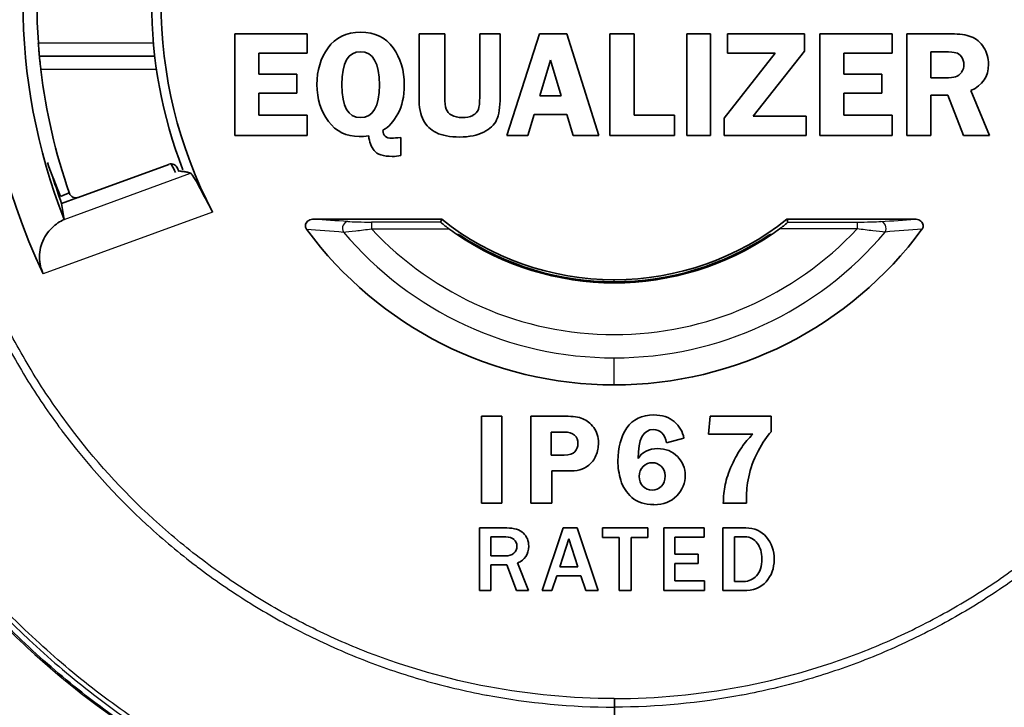
# Model space of a CAD drawing. Units: millimetres. Extents: x -71760 to 80633, y -150749 to 2280.
# Drawn here: x 2543 to 2562, y 766 to 779 of the extents above; entities that cross this region are included whole.
import ezdxf

# ---------------------------------------------------------------- set-up
doc = ezdxf.new("R2010")
doc.units = ezdxf.units.MM
doc.header["$LTSCALE"] = 4
doc.layers.add('Visible (ISO)', color=7, linetype='Continuous', lineweight=35)
doc.layers.add('Visible Narrow (ISO)', color=7, linetype='Continuous', lineweight=25)

msp = doc.modelspace()

# ---------------------------------------------------------------- linework, layer by layer
at = {"layer": 'Visible (ISO)'}
for p, q in [((2548.671, 778.845), (2547.3, 778.845)), ((2547.3, 778.845), (2547.3, 776.925)), ((2548.671, 778.48), (2548.671, 778.845)), ((2551.275, 778.845), (2550.787, 778.845)), ((2550.787, 778.845), (2550.787, 777.649)), ((2551.275, 777.649), (2551.275, 778.845)), ((2552.321, 778.845), (2551.935, 778.845)), ((2551.935, 778.845), (2551.935, 777.649)), ((2552.321, 777.649), (2552.321, 778.845)), ((2553.063, 778.845), (2552.447, 776.925)), ((2553.584, 778.845), (2553.063, 778.845)), ((2554.185, 776.925), (2553.584, 778.845)), ((2554.853, 778.845), (2554.398, 778.845)), ((2554.398, 778.845), (2554.398, 776.925)), ((2554.853, 777.305), (2554.853, 778.845)), ((2556.303, 778.845), (2555.854, 778.845)), ((2555.854, 778.845), (2555.854, 776.925)), ((2556.303, 776.925), (2556.303, 778.845)), ((2558.078, 778.845), (2556.623, 778.845)), ((2556.623, 778.845), (2556.623, 778.482)), ((2558.078, 778.515), (2558.078, 778.845)), ((2559.737, 778.845), (2558.365, 778.845)), ((2558.365, 778.845), (2558.365, 776.925)), ((2559.737, 778.48), (2559.737, 778.845)), ((2560.857, 778.845), (2560.012, 778.845)), ((2560.012, 778.845), (2560.012, 776.925)), ((2557.108, 777.292), (2558.078, 778.515)), ((2560.465, 778.503), (2560.465, 778.014)), ((2560.731, 778.503), (2560.465, 778.503)), ((2543.606, 778.424), (2543.606, 778.424)), ((2547.757, 778.086), (2547.757, 778.48)), ((2547.757, 778.48), (2548.671, 778.48)), ((2553.275, 778.349), (2553.07, 777.675)), ((2553.477, 777.675), (2553.275, 778.349)), ((2557.526, 778.482), (2556.559, 777.251)), ((2556.623, 778.482), (2557.526, 778.482)), ((2558.822, 778.086), (2558.822, 778.48)), ((2558.822, 778.48), (2559.737, 778.48)), ((2548.476, 778.086), (2547.757, 778.086)), ((2548.476, 777.724), (2548.476, 778.086)), ((2559.541, 778.086), (2558.822, 778.086)), ((2559.541, 777.724), (2559.541, 778.086)), ((2560.465, 778.014), (2560.741, 778.014)), ((2561.58, 776.925), (2561.225, 777.774)), ((2547.757, 777.305), (2547.757, 777.724)), ((2547.757, 777.724), (2548.476, 777.724)), ((2553.07, 777.675), (2553.477, 777.675)), ((2558.822, 777.305), (2558.822, 777.724)), ((2558.822, 777.724), (2559.541, 777.724)), ((2560.465, 776.925), (2560.465, 777.686)), ((2560.465, 777.686), (2560.788, 777.686)), ((2560.788, 777.686), (2561.083, 776.925)), ((2548.671, 777.305), (2547.757, 777.305)), ((2548.671, 776.925), (2548.671, 777.305)), ((2552.842, 776.925), (2552.962, 777.32)), ((2552.962, 777.32), (2553.583, 777.32)), ((2553.583, 777.32), (2553.701, 776.925)), ((2555.617, 777.305), (2554.853, 777.305)), ((2555.617, 776.925), (2555.617, 777.305)), ((2556.559, 777.251), (2556.559, 776.925)), ((2558.109, 777.292), (2557.108, 777.292)), ((2558.109, 776.925), (2558.109, 777.292)), ((2559.737, 777.305), (2558.822, 777.305)), ((2559.737, 776.925), (2559.737, 777.305)), ((2547.3, 776.925), (2548.671, 776.925)), ((2550.443, 776.546), (2550.443, 776.887)), ((2552.447, 776.925), (2552.842, 776.925)), ((2553.701, 776.925), (2554.185, 776.925)), ((2554.398, 776.925), (2555.617, 776.925)), ((2555.854, 776.925), (2556.303, 776.925)), ((2556.559, 776.925), (2558.109, 776.925)), ((2558.365, 776.925), (2559.737, 776.925)), ((2560.012, 776.925), (2560.465, 776.925)), ((2561.083, 776.925), (2561.58, 776.925)), ((2546.056, 776.378), (2544.337, 775.752)), ((2544.17, 775.841), (2544.006, 775.771)), ((2544.026, 775.639), (2544.331, 775.75)), ((2544.076, 775.338), (2544.076, 775.338)), ((2551.215, 775.34), (2548.792, 775.34)), ((2557.746, 775.34), (2560.169, 775.34)), ((2552.351, 771.615), (2551.966, 771.615)), ((2551.966, 771.615), (2551.966, 769.97)), ((2552.351, 769.97), (2552.351, 771.615)), ((2553.553, 771.615), (2552.904, 771.615)), ((2552.904, 771.615), (2552.904, 769.97)), ((2556.293, 771.615), (2556.264, 771.276)), ((2557.445, 771.615), (2556.293, 771.615)), ((2557.445, 771.323), (2557.445, 771.615)), ((2553.283, 771.316), (2553.283, 770.88)), ((2553.532, 771.316), (2553.283, 771.316)), ((2556.264, 771.276), (2557.099, 771.276)), ((2555.467, 771.112), (2555.798, 771.201)), ((2553.283, 770.88), (2553.534, 770.88)), ((2553.296, 769.97), (2553.296, 770.581)), ((2553.296, 770.581), (2553.567, 770.581)), ((2551.966, 769.97), (2552.351, 769.97)), ((2552.904, 769.97), (2553.296, 769.97)), ((2556.542, 769.97), (2556.983, 769.97)), ((2552.445, 769.504), (2551.931, 769.504)), ((2551.931, 769.504), (2551.931, 768.319)), ((2553.512, 769.504), (2553.118, 768.319)), ((2553.775, 769.504), (2553.512, 769.504)), ((2554.172, 768.319), (2553.775, 769.504)), ((2555.116, 769.504), (2554.257, 769.504)), ((2554.257, 769.504), (2554.257, 769.321)), ((2555.116, 769.321), (2555.116, 769.504)), ((2556.177, 769.504), (2555.415, 769.504)), ((2555.415, 769.504), (2555.415, 768.319)), ((2556.177, 769.327), (2556.177, 769.504)), ((2556.968, 769.504), (2556.531, 769.504)), ((2556.531, 769.504), (2556.531, 768.319)), ((2552.145, 769.334), (2552.145, 768.977)), ((2552.428, 769.334), (2552.145, 769.334)), ((2553.619, 769.301), (2553.447, 768.772)), ((2553.792, 768.772), (2553.619, 769.301)), ((2554.257, 769.321), (2554.572, 769.321)), ((2554.572, 769.321), (2554.572, 768.319)), ((2554.801, 768.319), (2554.801, 769.321)), ((2554.801, 769.321), (2555.116, 769.321)), ((2555.628, 769.006), (2555.628, 769.327)), ((2555.628, 769.327), (2556.177, 769.327)), ((2556.751, 769.335), (2556.751, 768.493)), ((2556.954, 769.335), (2556.751, 769.335)), ((2556.069, 769.006), (2555.628, 769.006)), ((2556.069, 768.834), (2556.069, 769.006)), ((2552.145, 768.977), (2552.411, 768.977)), ((2552.145, 768.319), (2552.145, 768.806)), ((2552.145, 768.806), (2552.445, 768.806)), ((2552.445, 768.806), (2552.629, 768.319)), ((2552.855, 768.319), (2552.648, 768.842)), ((2555.628, 768.503), (2555.628, 768.834)), ((2555.628, 768.834), (2556.069, 768.834)), ((2553.447, 768.772), (2553.792, 768.772)), ((2553.301, 768.319), (2553.394, 768.601)), ((2553.394, 768.601), (2553.849, 768.601)), ((2553.849, 768.601), (2553.944, 768.319)), ((2556.185, 768.503), (2555.628, 768.503)), ((2556.185, 768.319), (2556.185, 768.503)), ((2556.751, 768.493), (2556.929, 768.493)), ((2551.931, 768.319), (2552.145, 768.319)), ((2552.629, 768.319), (2552.855, 768.319)), ((2553.118, 768.319), (2553.301, 768.319)), ((2553.944, 768.319), (2554.172, 768.319)), ((2554.572, 768.319), (2554.801, 768.319)), ((2555.415, 768.319), (2556.185, 768.319)), ((2556.531, 768.319), (2556.92, 768.319))]:
    msp.add_line(p, q, dxfattribs=at)
for centre, radius, start, end in [((2554.48, 779.444), 11.96, 154.5559, 205.4441), ((2554.48, 779.444), 11.185, 158.463, 201.537), ((2554.48, 779.444), 8.574, 152.3949, 207.6051), ((2554.48, 779.444), 8.752, 158.7633, 201.2227), ((2554.481, 779.444), 10.922, 175.9763, 184.0237), ((2554.481, 779.444), 10.922, 186.701, 199.3259), ((2553.183, 779.696), 9.981, 199.2028, 203.1607), ((2546.099, 776.259), 0.127, 20.8116, 110), ((2554.481, 779.444), 8.839, 200.8116, 201.2233), ((2544.294, 775.872), 0.127, 199.3259, 290), ((2554.481, 779.433), 5.236, 231.4183, 269.9971), ((2554.48, 779.433), 5.236, 270.0029, 308.5817), ((2554.481, 779.433), 7.226, 216.3433, 269.9979), ((2554.481, 779.433), 5.296, 233.7984, 235.6657), ((2554.48, 779.433), 7.226, 270.0021, 323.6567), ((2554.48, 779.433), 5.296, 304.3343, 306.2016), ((2554.481, 779.433), 5.296, 235.6657, 269.9972), ((2554.481, 779.433), 5.276, 236.374, 269.9971), ((2554.48, 779.433), 5.296, 270.0028, 304.3343), ((2554.48, 779.433), 5.276, 270.0029, 303.626)]:
    msp.add_arc(centre, radius, start, end, dxfattribs=at)
for centre, major_axis, ratio, start_param, end_param in [((2674.877, 593.211), (-125.638, 185.541), 0.053663, 6.246864, 6.303078), ((2524.263, 709.533), (37.019, 69.236), 0.0748, 6.241385, 6.292495), ((2551.326, 774.87), (-10.199, -3.601), 0.229448, 3.060764, 3.195676), ((2553.693, 775.955), (-7.39, -2.386), 0.17124, 3.086361, 3.200234), ((2558.532, 779.099), (-2.548, 0.919), 0.299644, 3.055575, 3.249294), ((2563.527, 799.116), (12.543, 22.031), 0.101344, 2.965431, 3.078631), ((2555.454, 790.535), (-4.102, -13.176), 0.060683, 6.090663, 6.202304), ((2549.433, 786.349), (2.433, -8.983), 0.064834, 0.090265, 0.234932), ((2542.356, 799.756), (-9.789, 22.657), 0.08219, 3.214314, 3.329581), ((2541.77, 802.261), (-8.235, 25.284), 0.138529, 3.170837, 3.270648), ((2531.213, 795.907), (-20.658, 18.551), 0.090586, 3.041057, 3.108506), ((2530.228, 787.361), (-22.028, 10.14), 0.128521, 3.040104, 3.140642), ((2580.486, 799.957), (-30.553, -23.313), 0.106036, 6.215499, 6.284812), ((2567.83, 788.119), (-17.904, -11.464), 0.095278, 0.00948, 0.147715), ((2554.173, 780.289), (-3.082, 8.468), 0.995013, 1.671595, 1.691759), ((2554.486, 779.428), (3.805, -10.454), 0.999999, 4.664354, 4.710862), ((3932.068, 1278.465), (-1387.487, -505.004), 0.087156, 6.265801, 6.268131), ((2635.297, 651.785), (-80.43, 119.757), 0.060298, 6.242711, 6.306789), ((2522.165, 726.956), (33.424, 44.578), 0.092301, 6.276832, 6.35228), ((2536.019, 721.111), (17.849, 50.464), 0.086738, 6.22568, 6.279331), ((2524.445, 752.437), (-29.316, -18.782), 0.073166, 3.094751, 3.161023), ((2523.762, 752.476), (-30.351, -18.894), 0.107487, 3.07478, 3.151982), ((2474.704, 779.84), (-79.473, 8.796), 0.086724, 3.116351, 3.151191), ((2517.998, 798.447), (-35.742, 27.494), 0.056127, 3.068756, 3.138044), ((2537.468, 791.178), (-16.539, 20.479), 0.120342, 3.137333, 3.206918), ((2568.668, 767.84), (-14.093, 3.171), 0.272319, 0.061195, 0.149309), ((2563.291, 775.492), (-6.656, -5.577), 0.180832, 5.925567, 6.058382), ((2533.77, 777.219), (-22.028, 6.882), 0.149337, 3.067346, 3.188215), ((2560.087, 766.951), (-3.152, 4.009), 0.405044, 0.332853, 0.462557), ((2683.814, 925.468), (128.99, 155.398), 0.048451, 3.139952, 3.181788), ((2342.165, 589.423), (-210.613, -179.965), 0.030639, 3.144644, 3.177435), ((2548.013, 764.37), (4.575, 4.911), 0.157078, 0.005778, 0.145295), ((2532.631, 785.286), (-19.969, 16.243), 0.073669, 3.051271, 3.12847), ((2549.989, 770.773), (-2.623, 1.714), 0.220869, 3.078106, 3.284964), ((2527.885, 799.607), (-29.273, 31.021), 0.083274, 3.147127, 3.229609)]:
    msp.add_ellipse(centre, major_axis=major_axis, ratio=ratio, start_param=start_param, end_param=end_param, dxfattribs=at)
for points, degree in [([(2550.296, 778.583), (2550.155, 778.778), (2549.951, 778.875), (2549.683, 778.875)], 3), ([(2561.232, 778.791), (2561.137, 778.827), (2561.012, 778.845), (2560.857, 778.845)], 3), ([(2549.065, 778.582), (2548.926, 778.386), (2548.856, 778.154), (2548.856, 777.886)], 3), ([(2550.507, 777.882), (2550.507, 778.155), (2550.437, 778.388), (2550.296, 778.583)], 3), ([(2560.942, 778.489), (2560.905, 778.499), (2560.835, 778.503), (2560.731, 778.503)], 3), ([(2561.047, 778.411), (2561.015, 778.453), (2560.98, 778.479), (2560.942, 778.489)], 3), ([(2560.937, 778.033), (2560.978, 778.046), (2561.015, 778.074), (2561.047, 778.117)], 3), ([(2561.225, 777.774), (2561.447, 777.874), (2561.559, 778.04), (2561.559, 778.27)], 3), ([(2560.741, 778.014), (2560.831, 778.014), (2560.897, 778.02), (2560.937, 778.033)], 3), ([(2548.856, 777.886), (2548.856, 777.611), (2548.928, 777.379), (2549.073, 777.189)], 3), ([(2550.387, 777.334), (2550.467, 777.48), (2550.507, 777.662), (2550.507, 777.882)], 3), ([(2551.406, 777.306), (2551.354, 777.334), (2551.319, 777.373), (2551.301, 777.422)], 3), ([(2551.909, 777.417), (2551.892, 777.37), (2551.857, 777.333), (2551.804, 777.305)], 3), ([(2549.073, 777.189), (2549.218, 776.999), (2549.412, 776.904), (2549.655, 776.904)], 3), ([(2550.869, 777.209), (2550.923, 777.109), (2551.005, 777.031), (2551.114, 776.977)], 3), ([(2551.598, 777.263), (2551.522, 777.263), (2551.458, 777.277), (2551.406, 777.306)], 3), ([(2550.272, 776.873), (2550.16, 776.873), (2550.104, 776.922), (2550.104, 777.021)], 3), ([(2549.655, 776.904), (2549.704, 776.904), (2549.764, 776.908), (2549.836, 776.916)], 3), ([(2550.443, 776.887), (2550.362, 776.878), (2550.305, 776.873), (2550.272, 776.873)], 3), ([(2551.114, 776.977), (2551.224, 776.923), (2551.371, 776.895), (2551.555, 776.895)], 3), ([(2551.555, 776.895), (2551.74, 776.895), (2551.892, 776.926), (2552.01, 776.986)], 3), ([(2550.282, 776.528), (2550.335, 776.528), (2550.388, 776.534), (2550.443, 776.546)], 3), ([(2546.253, 776.249), (2546.395, 776.241), (2546.467, 776.209)], 2), ([(2551.215, 775.34), (2551.209, 775.322), (2551.202, 775.304), (2551.196, 775.286)], 3), ([(2557.746, 775.34), (2557.752, 775.322), (2557.758, 775.304), (2557.764, 775.286)], 3), ([(2551.559, 775.04), (2551.537, 775.047), (2551.515, 775.053), (2551.493, 775.06)], 3), ([(2557.402, 775.04), (2557.424, 775.047), (2557.446, 775.053), (2557.467, 775.06)], 3), ([(2553.885, 771.569), (2553.808, 771.6), (2553.698, 771.615), (2553.553, 771.615)], 3), ([(2555.798, 771.201), (2555.774, 771.325), (2555.713, 771.429), (2555.615, 771.514)], 3), ([(2553.729, 771.257), (2553.685, 771.297), (2553.62, 771.316), (2553.532, 771.316)], 3), ([(2554.719, 771.395), (2554.606, 771.231), (2554.549, 771.023), (2554.549, 770.77)], 3), ([(2554.931, 770.814), (2554.931, 771.181), (2555.028, 771.365), (2555.221, 771.365)], 3), ([(2555.221, 771.365), (2555.353, 771.365), (2555.435, 771.28), (2555.467, 771.112)], 3), ([(2557.2, 770.955), (2557.289, 771.121), (2557.37, 771.244), (2557.445, 771.323)], 3), ([(2553.735, 770.946), (2553.774, 770.99), (2553.793, 771.041), (2553.793, 771.098)], 3), ([(2555.3, 771.003), (2555.132, 771.003), (2555.009, 770.94), (2554.931, 770.814)], 3), ([(2555.676, 770.853), (2555.579, 770.953), (2555.453, 771.003), (2555.3, 771.003)], 3), ([(2555.822, 770.498), (2555.822, 770.635), (2555.774, 770.753), (2555.676, 770.853)], 3), ([(2556.89, 771.028), (2556.828, 770.939), (2556.765, 770.826), (2556.703, 770.689)], 3), ([(2557.022, 770.469), (2557.052, 770.627), (2557.111, 770.789), (2557.2, 770.955)], 3), ([(2553.826, 770.602), (2553.881, 770.617), (2553.938, 770.647), (2553.997, 770.691)], 3), ([(2553.567, 770.581), (2553.685, 770.581), (2553.771, 770.588), (2553.826, 770.602)], 3), ([(2554.604, 770.405), (2554.64, 770.279), (2554.71, 770.172), (2554.812, 770.081)], 3), ([(2555.02, 770.294), (2555.067, 770.245), (2555.126, 770.22), (2555.197, 770.22)], 3), ([(2556.978, 770.091), (2556.978, 770.185), (2556.993, 770.31), (2557.022, 770.469)], 3), ([(2555.197, 770.22), (2555.267, 770.22), (2555.326, 770.244), (2555.372, 770.291)], 3), ([(2555.231, 769.944), (2555.41, 769.944), (2555.554, 770), (2555.661, 770.112)], 3), ([(2556.983, 769.97), (2556.98, 770.023), (2556.978, 770.063), (2556.978, 770.091)], 3), ([(2552.861, 769.157), (2552.861, 769.259), (2552.828, 769.342), (2552.76, 769.407)], 3), ([(2557.357, 769.332), (2557.259, 769.447), (2557.13, 769.504), (2556.968, 769.504)], 3), ([(2552.639, 769.159), (2552.639, 769.211), (2552.62, 769.253), (2552.583, 769.285)], 3), ([(2557.185, 769.215), (2557.126, 769.295), (2557.05, 769.335), (2556.954, 769.335)], 3), ([(2557.272, 768.921), (2557.272, 769.037), (2557.243, 769.135), (2557.185, 769.215)], 3), ([(2557.504, 768.909), (2557.504, 769.077), (2557.455, 769.218), (2557.357, 769.332)], 3), ([(2552.648, 768.842), (2552.79, 768.9), (2552.861, 769.004), (2552.861, 769.157)], 3), ([(2557.352, 768.488), (2557.453, 768.601), (2557.504, 768.741), (2557.504, 768.909)], 3), ([(2556.92, 768.319), (2557.108, 768.319), (2557.252, 768.375), (2557.352, 768.488)], 3), ([(2556.929, 768.493), (2557.024, 768.493), (2557.105, 768.529), (2557.172, 768.601)], 3)]:
    msp.add_open_spline(points, degree=degree, dxfattribs=at)
for points, knots in [([(2543.606, 778.424), (2543.606, 778.424), (2543.606, 778.431), (2543.603, 778.456), (2543.602, 778.476), (2543.598, 778.521), (2543.595, 778.549), (2543.59, 778.612), (2543.588, 778.646), (2543.585, 778.678)], [-0.07619839, -0.07619839, -0.07619839, -0.07619839, -0.06706453, -0.06706453, -0.05748868, -0.05748868, -0.04789771, -0.04789771, -0.03830674, -0.03830674, -0.03830674, -0.03830674]), ([(2549.681, 778.508), (2549.445, 778.508), (2549.327, 778.3), (2549.327, 777.886), (2549.327, 777.469), (2549.444, 777.261), (2549.679, 777.261)], [0, 0, 0, 0, 1, 1, 1, 2, 2, 2, 2]), ([(2549.679, 777.261), (2549.917, 777.261), (2550.036, 777.467), (2550.036, 777.878), (2550.036, 778.298), (2549.918, 778.508), (2549.681, 778.508)], [2, 2, 2, 2, 3, 3, 3, 4, 4, 4, 4]), ([(2543.633, 778.17), (2543.629, 778.202), (2543.626, 778.236), (2543.619, 778.298), (2543.616, 778.327), (2543.611, 778.372), (2543.609, 778.392), (2543.607, 778.417), (2543.606, 778.423), (2543.606, 778.424)], [0.03842739, 0.03842739, 0.03842739, 0.03842739, 0.04805462, 0.04805462, 0.05768185, 0.05768185, 0.06724562, 0.06724562, 0.07636741, 0.07636741, 0.07636741, 0.07636741]), ([(2538.261, 777.78), (2538.301, 777.323), (2538.36, 776.868), (2538.516, 775.967), (2538.613, 775.522), (2538.76, 774.956), (2538.795, 774.83), (2538.926, 774.371), (2539.032, 774.041), (2539.306, 773.273), (2539.481, 772.842), (2539.933, 771.854), (2540.224, 771.304), (2540.969, 770.071), (2541.449, 769.397), (2542.276, 768.402), (2542.595, 768.051), (2543.107, 767.536), (2543.287, 767.363), (2543.846, 766.85), (2544.231, 766.528), (2544.979, 765.959), (2545.339, 765.709), (2546.033, 765.264), (2546.365, 765.068), (2546.853, 764.802), (2547.003, 764.724), (2547.437, 764.504), (2547.725, 764.369), (2548.27, 764.133), (2548.526, 764.03), (2549.236, 763.765), (2549.694, 763.617), (2550.507, 763.393), (2550.859, 763.309), (2551.346, 763.209), (2551.481, 763.183), (2551.851, 763.117), (2552.087, 763.08), (2552.503, 763.024), (2552.682, 763.003), (2552.929, 762.978), (2552.996, 762.972), (2553.299, 762.945), (2553.535, 762.93), (2553.889, 762.914), (2554.007, 762.91), (2554.185, 762.907), (2554.244, 762.906), (2554.402, 762.904), (2554.474, 762.904), (2554.48, 762.904)], [0, 0, 0, 0, 0.13769, 0.13769, 0.274396, 0.274396, 0.313335, 0.313335, 0.417416, 0.417416, 0.55771, 0.55771, 0.744654, 0.744654, 0.993231, 0.993231, 1.136699, 1.136699, 1.212747, 1.212747, 1.361403, 1.361403, 1.49129, 1.49129, 1.605551, 1.605551, 1.655789, 1.655789, 1.749715, 1.749715, 1.83149, 1.83149, 1.974445, 1.974445, 2.081839, 2.081839, 2.122081, 2.122081, 2.192685, 2.192685, 2.245789, 2.245789, 2.265734, 2.265734, 2.335621, 2.335621, 2.370565, 2.370565, 2.388039, 2.388039, 2.417247, 2.417247, 2.417247, 2.417247]), ([(2554.48, 762.904), (2554.69, 762.904), (2554.9, 762.908), (2555.319, 762.924), (2555.529, 762.936), (2556.157, 762.985), (2556.575, 763.034), (2557.264, 763.142), (2557.538, 763.192), (2558.172, 763.325), (2558.53, 763.412), (2559.359, 763.645), (2559.826, 763.8), (2560.549, 764.076), (2560.809, 764.183), (2561.363, 764.428), (2561.656, 764.569), (2562.708, 765.112), (2563.441, 765.568), (2564.526, 766.367), (2564.907, 766.674), (2565.349, 767.065), (2565.419, 767.129), (2565.517, 767.219), (2565.552, 767.251), (2565.78, 767.464), (2565.966, 767.647), (2566.31, 768.001), (2566.469, 768.171), (2566.913, 768.669), (2567.189, 769.005), (2567.565, 769.502), (2567.677, 769.654), (2567.99, 770.099), (2568.185, 770.395), (2568.533, 770.964), (2568.687, 771.233), (2568.898, 771.628), (2568.961, 771.749), (2569.08, 771.986), (2569.137, 772.101), (2569.295, 772.436), (2569.394, 772.657), (2569.57, 773.074), (2569.647, 773.27), (2569.852, 773.814), (2569.97, 774.165), (2570.155, 774.785), (2570.228, 775.053), (2570.393, 775.726), (2570.476, 776.133), (2570.612, 776.953), (2570.664, 777.366), (2570.7, 777.78)], [-2.485152, -2.485152, -2.485152, -2.485152, -2.419732, -2.419732, -2.354271, -2.354271, -2.223129, -2.223129, -2.135742, -2.135742, -2.019516, -2.019516, -1.864742, -1.864742, -1.775782, -1.775782, -1.673489, -1.673489, -1.402055, -1.402055, -1.247133, -1.247133, -1.21549, -1.21549, -1.199978, -1.199978, -1.12065, -1.12065, -1.049752, -1.049752, -0.918066, -0.918066, -0.860818, -0.860818, -0.753584, -0.753584, -0.659516, -0.659516, -0.618215, -0.618215, -0.579455, -0.579455, -0.506872, -0.506872, -0.443353, -0.443353, -0.332566, -0.332566, -0.249434, -0.249434, -0.124798, -0.124798, 0, 0, 0, 0]), ([(2546.467, 776.209), (2546.477, 776.205), (2546.491, 776.189), (2546.534, 776.126), (2546.566, 776.07), (2546.638, 775.94), (2546.681, 775.856), (2546.777, 775.673), (2546.829, 775.573), (2546.879, 775.477), (2546.88, 775.474), (2546.882, 775.471)], [-0.501251, -0.501251, -0.501251, -0.501251, -0.4772235, -0.4772235, -0.4457096, -0.4457096, -0.4140712, -0.4140712, -0.3824329, -0.3824329, -0.3814641, -0.3814641, -0.3814641, -0.3814641]), ([(2543.68, 774.306), (2543.669, 774.329), (2543.658, 774.354), (2543.63, 774.432), (2543.618, 774.488), (2543.598, 774.656), (2543.617, 774.787), (2543.695, 774.998), (2543.763, 775.1), (2543.916, 775.247), (2543.995, 775.3), (2544.076, 775.338)], [0.1809918, 0.1809918, 0.1809918, 0.1809918, 0.1883661, 0.1883661, 0.2042205, 0.2042205, 0.2414846, 0.2414846, 0.2854796, 0.2854796, 0.3219307, 0.3219307, 0.3219307, 0.3219307]), ([(2548.792, 775.34), (2548.776, 775.34), (2548.761, 775.338), (2548.73, 775.331), (2548.714, 775.325), (2548.686, 775.308), (2548.673, 775.298), (2548.653, 775.274), (2548.646, 775.261), (2548.638, 775.234), (2548.637, 775.221), (2548.639, 775.197), (2548.641, 775.187), (2548.649, 775.168), (2548.654, 775.159), (2548.66, 775.151)], [0, 0, 0, 0, 0.00458699, 0.00458699, 0.00955447, 0.00955447, 0.0144778, 0.0144778, 0.01895707, 0.01895707, 0.02292335, 0.02292335, 0.02613046, 0.02613046, 0.0291424, 0.0291424, 0.0291424, 0.0291424]), ([(2560.169, 775.34), (2560.184, 775.34), (2560.2, 775.338), (2560.231, 775.331), (2560.246, 775.325), (2560.275, 775.308), (2560.287, 775.298), (2560.307, 775.274), (2560.314, 775.261), (2560.323, 775.234), (2560.324, 775.221), (2560.322, 775.197), (2560.319, 775.187), (2560.311, 775.168), (2560.306, 775.159), (2560.301, 775.151)], [-0.02898698, -0.02898698, -0.02898698, -0.02898698, -0.02442445, -0.02442445, -0.01948346, -0.01948346, -0.0145864, -0.0145864, -0.01013101, -0.01013101, -0.00618588, -0.00618588, -0.00299588, -0.00299588, 0, 0, 0, 0]), ([(2551.352, 775.16), (2551.335, 775.173), (2551.316, 775.187), (2551.277, 775.216), (2551.257, 775.232), (2551.229, 775.256), (2551.217, 775.266), (2551.204, 775.277), (2551.201, 775.28), (2551.197, 775.285), (2551.196, 775.286), (2551.196, 775.286)], [-0.02484912, -0.02484912, -0.02484912, -0.02484912, -0.01837355, -0.01837355, -0.01099591, -0.01099591, -0.00549796, -0.00549796, -0.00274898, -0.00274898, -0.00014362, -0.00014362, -0.00014362, -0.00014362]), ([(2557.608, 775.16), (2557.626, 775.173), (2557.645, 775.187), (2557.683, 775.216), (2557.703, 775.232), (2557.732, 775.256), (2557.744, 775.266), (2557.756, 775.277), (2557.759, 775.28), (2557.763, 775.285), (2557.764, 775.286), (2557.764, 775.286)], [0.02799098, 0.02799098, 0.02799098, 0.02799098, 0.03446655, 0.03446655, 0.04184418, 0.04184418, 0.04734214, 0.04734214, 0.05009112, 0.05009112, 0.05269647, 0.05269647, 0.05269647, 0.05269647]), ([(2557.099, 771.276), (2557.061, 771.237), (2557.024, 771.197), (2556.955, 771.115), (2556.922, 771.072), (2556.89, 771.028)], [-0.03245413, -0.03245413, -0.03245413, -0.03245413, -0.01622715, -0.01622715, 0, 0, 0, 0]), ([(2555.372, 770.291), (2555.419, 770.338), (2555.442, 770.404), (2555.442, 770.49), (2555.442, 770.566), (2555.417, 770.627), (2555.367, 770.671), (2555.317, 770.715), (2555.261, 770.738), (2555.199, 770.738), (2555.134, 770.738), (2555.076, 770.714), (2555.026, 770.666), (2554.975, 770.617), (2554.95, 770.555), (2554.95, 770.477), (2554.95, 770.404), (2554.974, 770.343), (2555.02, 770.294)], [1, 1, 1, 1, 2, 2, 2, 3, 3, 3, 4, 4, 4, 5, 5, 5, 6, 6, 6, 7, 7, 7, 7])]:
    msp.add_open_spline(points, degree=3, knots=knots, dxfattribs=at)
at = {"layer": 'Visible Narrow (ISO)'}
for p, q in [((2543.585, 778.678), (2545.762, 778.678)), ((2543.606, 778.424), (2545.788, 778.424)), ((2545.788, 778.424), (2543.606, 778.424)), ((2545.821, 778.17), (2543.633, 778.17)), ((2544.076, 775.338), (2546.467, 776.209)), ((2546.882, 775.471), (2543.68, 774.306)), ((2551.196, 775.286), (2549.889, 775.286)), ((2549.889, 775.286), (2549.889, 775.16)), ((2549.889, 775.16), (2551.352, 775.16)), ((2559.072, 775.16), (2557.608, 775.16)), ((2557.764, 775.286), (2559.072, 775.286)), ((2559.072, 775.286), (2559.072, 775.16)), ((2554.48, 774.157), (2554.48, 774.197)), ((2554.48, 772.207), (2554.48, 772.72)), ((2554.48, 766.279), (2554.479, 766.279)), ((2554.479, 766.279), (2554.479, 766.117)), ((2554.48, 766.279), (2554.482, 766.279)), ((2554.48, 766.279), (2554.48, 766.117)), ((2554.482, 766.279), (2554.482, 766.117)), ((2554.479, 766.117), (2554.48, 763.09)), ((2554.479, 766.117), (2554.48, 766.117)), ((2554.482, 766.117), (2554.48, 766.117)), ((2554.482, 766.117), (2554.481, 763.09))]:
    msp.add_line(p, q, dxfattribs=at)
for centre, radius, start, end in [((4436.47, -74552.505), 76196.591, 89.97337026, 89.97337029), ((4436.47, -74552.505), 76196.591, 89.97773602, 89.97773604), ((4436.47, -74552.505), 76196.591, 89.97948088, 89.9794809), ((4436.47, -74552.505), 76196.591, 89.98384883, 89.98384885), ((4436.47, -74552.505), 76196.591, 89.98559181, 89.98559183), ((4436.47, -74552.505), 76196.591, 89.98996133, 89.98996135), ((4436.47, -74552.505), 76196.591, 89.99170304, 89.99170306), ((4436.47, -74552.505), 76196.591, 89.99607352, 89.99607354), ((4436.47, -74552.505), 76196.591, 89.9978146, 89.99781461), ((4436.47, -74552.505), 76196.591, 90.00218539, 90.0021854), ((4436.47, -74552.505), 76196.591, 90.00392646, 90.00392648), ((4436.47, -74552.505), 76196.591, 90.00829694, 90.00829696), ((4436.47, -74552.505), 76196.591, 90.01003865, 90.01003867), ((4436.47, -74552.505), 76196.591, 90.01440817, 90.01440819), ((4436.47, -74552.505), 76196.591, 90.01615115, 90.01615117), ((4436.47, -74552.505), 76196.591, 90.0205191, 90.02051912), ((4436.47, -74552.505), 76196.591, 90.02226396, 90.02226398), ((4436.47, -74552.505), 76196.591, 90.02662971, 90.02662974), ((2554.481, 779.433), 6.273, 222.9455, 269.9976), ((2554.48, 779.433), 6.273, 270.0024, 317.0545), ((2554.481, 779.433), 6.713, 220.2215, 269.9978), ((2554.48, 779.433), 6.713, 270.0022, 319.7785)]:
    msp.add_arc(centre, radius, start, end, dxfattribs=at)
for centre, major_axis, ratio, start_param, end_param in [((2549.439, 775.17), (0.008, 0.127), 0.780042, 0.083738, 2.215846), ((2549.901, 775.308), (-0.538, 0), 0.039595, 0.537635, 1.548366), ((2559.06, 775.308), (-0.538, 0), 0.039595, 1.593227, 2.603957), ((2559.522, 775.17), (-0.008, 0.127), 0.780042, 4.06734, 6.199447)]:
    msp.add_ellipse(centre, major_axis=major_axis, ratio=ratio, start_param=start_param, end_param=end_param, dxfattribs=at)
for points, knots in [([(2541.462, 778.06), (2541.497, 777.655), (2541.552, 777.251), (2541.625, 776.851), (2541.698, 776.452), (2541.788, 776.059), (2541.896, 775.671), (2542.113, 774.897), (2542.398, 774.147), (2542.756, 773.421), (2542.757, 773.417), (2542.759, 773.414), (2542.761, 773.41), (2542.938, 773.051), (2543.134, 772.697), (2543.343, 772.356), (2543.346, 772.351), (2543.348, 772.347), (2543.351, 772.343), (2543.56, 772.003), (2543.784, 771.674), (2544.021, 771.357), (2544.025, 771.352), (2544.028, 771.347), (2544.032, 771.342), (2544.51, 770.705), (2545.044, 770.112), (2545.638, 769.566), (2545.644, 769.561), (2545.65, 769.555), (2545.656, 769.55), (2545.95, 769.281), (2546.255, 769.026), (2546.57, 768.787), (2546.577, 768.781), (2546.584, 768.776), (2546.592, 768.77), (2546.905, 768.532), (2547.229, 768.31), (2547.562, 768.102), (2547.57, 768.097), (2547.579, 768.091), (2547.587, 768.086), (2547.92, 767.879), (2548.261, 767.687), (2548.612, 767.511), (2548.622, 767.506), (2548.632, 767.501), (2548.642, 767.496), (2548.993, 767.32), (2549.354, 767.159), (2549.722, 767.015), (2549.734, 767.011), (2549.745, 767.006), (2549.757, 767.002), (2550.124, 766.859), (2550.497, 766.734), (2550.876, 766.625), (2551.266, 766.513), (2551.663, 766.419), (2552.062, 766.344), (2552.066, 766.343), (2552.07, 766.342), (2552.074, 766.342), (2552.867, 766.193), (2553.669, 766.117), (2554.479, 766.117)], [-0.00000006, -0.00000006, -0.00000006, -0.00000006, 0.00122008, 0.00122008, 0.00122008, 0.00244021, 0.00244021, 0.00244021, 0.00488048, 0.00488048, 0.00488048, 0.00489287, 0.00489287, 0.00489287, 0.00610062, 0.00610062, 0.00610062, 0.00611607, 0.00611607, 0.00611607, 0.00732075, 0.00732075, 0.00732075, 0.00733919, 0.00733919, 0.00733919, 0.00976102, 0.00976102, 0.00976102, 0.0097858, 0.0097858, 0.0097858, 0.01098116, 0.01098116, 0.01098116, 0.01100905, 0.01100905, 0.01100905, 0.01220129, 0.01220129, 0.01220129, 0.01223218, 0.01223218, 0.01223218, 0.01342143, 0.01342143, 0.01342143, 0.01345537, 0.01345537, 0.01345537, 0.01464156, 0.01464156, 0.01464156, 0.01467831, 0.01467831, 0.01467831, 0.0158617, 0.0158617, 0.0158617, 0.01708183, 0.01708183, 0.01708183, 0.01709452, 0.01709452, 0.01709452, 0.0195221, 0.0195221, 0.0195221, 0.0195221]), ([(2554.479, 766.279), (2553.672, 766.278), (2552.881, 766.354), (2552.104, 766.5), (2551.327, 766.646), (2550.563, 766.862), (2549.815, 767.152), (2549.441, 767.297), (2549.072, 767.461), (2548.714, 767.64), (2548.357, 767.819), (2548.01, 768.013), (2547.673, 768.223), (2547.335, 768.433), (2547.007, 768.658), (2546.689, 768.899), (2546.371, 769.139), (2546.062, 769.397), (2545.765, 769.669), (2545.172, 770.212), (2544.638, 770.803), (2544.161, 771.439), (2543.923, 771.757), (2543.698, 772.086), (2543.488, 772.427), (2543.279, 772.768), (2543.083, 773.122), (2542.906, 773.481), (2542.551, 774.2), (2542.268, 774.942), (2542.053, 775.709), (2541.839, 776.476), (2541.693, 777.271), (2541.622, 778.074)], [0, 0, 0, 0, 0.00237214, 0.00237214, 0.00237214, 0.00474428, 0.00474428, 0.00474428, 0.00593035, 0.00593035, 0.00593035, 0.00711642, 0.00711642, 0.00711642, 0.00830249, 0.00830249, 0.00830249, 0.00948856, 0.00948856, 0.00948856, 0.0118607, 0.0118607, 0.0118607, 0.01304677, 0.01304677, 0.01304677, 0.01423284, 0.01423284, 0.01423284, 0.01660498, 0.01660498, 0.01660498, 0.01897713, 0.01897713, 0.01897713, 0.01897713]), ([(2554.482, 766.279), (2555.288, 766.278), (2556.08, 766.354), (2556.857, 766.5), (2557.634, 766.646), (2558.397, 766.862), (2559.146, 767.152), (2559.52, 767.297), (2559.889, 767.461), (2560.246, 767.64), (2560.603, 767.819), (2560.95, 768.013), (2561.288, 768.223), (2561.626, 768.433), (2561.953, 768.658), (2562.272, 768.899), (2562.59, 769.139), (2562.899, 769.397), (2563.195, 769.669), (2563.789, 770.212), (2564.323, 770.803), (2564.799, 771.439), (2565.038, 771.757), (2565.262, 772.086), (2565.472, 772.427), (2565.682, 772.768), (2565.878, 773.122), (2566.055, 773.481), (2566.409, 774.2), (2566.693, 774.942), (2566.907, 775.709), (2567.122, 776.476), (2567.268, 777.271), (2567.338, 778.074)], [0, 0, 0, 0, 0.00237214, 0.00237214, 0.00237214, 0.00474428, 0.00474428, 0.00474428, 0.00593035, 0.00593035, 0.00593035, 0.00711642, 0.00711642, 0.00711642, 0.00830249, 0.00830249, 0.00830249, 0.00948856, 0.00948856, 0.00948856, 0.0118607, 0.0118607, 0.0118607, 0.01304677, 0.01304677, 0.01304677, 0.01423284, 0.01423284, 0.01423284, 0.01660498, 0.01660498, 0.01660498, 0.01897713, 0.01897713, 0.01897713, 0.01897713]), ([(2567.499, 778.06), (2567.463, 777.655), (2567.409, 777.251), (2567.336, 776.851), (2567.263, 776.452), (2567.172, 776.059), (2567.064, 775.671), (2566.848, 774.897), (2566.562, 774.147), (2566.205, 773.421), (2566.203, 773.417), (2566.201, 773.414), (2566.199, 773.41), (2566.022, 773.051), (2565.827, 772.697), (2565.618, 772.356), (2565.615, 772.351), (2565.612, 772.347), (2565.61, 772.343), (2565.4, 772.003), (2565.177, 771.674), (2564.939, 771.357), (2564.936, 771.352), (2564.932, 771.347), (2564.929, 771.342), (2564.45, 770.705), (2563.916, 770.112), (2563.323, 769.566), (2563.316, 769.561), (2563.31, 769.555), (2563.304, 769.55), (2563.011, 769.281), (2562.705, 769.026), (2562.391, 768.787), (2562.384, 768.781), (2562.376, 768.776), (2562.369, 768.77), (2562.055, 768.532), (2561.732, 768.31), (2561.399, 768.102), (2561.39, 768.097), (2561.382, 768.091), (2561.373, 768.086), (2561.041, 767.879), (2560.699, 767.687), (2560.348, 767.511), (2560.338, 767.506), (2560.328, 767.501), (2560.318, 767.496), (2559.968, 767.32), (2559.606, 767.159), (2559.238, 767.015), (2559.227, 767.011), (2559.215, 767.006), (2559.204, 767.002), (2558.836, 766.859), (2558.463, 766.734), (2558.085, 766.625), (2557.695, 766.513), (2557.298, 766.419), (2556.899, 766.344), (2556.895, 766.343), (2556.891, 766.342), (2556.887, 766.342), (2556.094, 766.193), (2555.291, 766.117), (2554.482, 766.117)], [-0.00000006, -0.00000006, -0.00000006, -0.00000006, 0.00122008, 0.00122008, 0.00122008, 0.00244021, 0.00244021, 0.00244021, 0.00488048, 0.00488048, 0.00488048, 0.00489287, 0.00489287, 0.00489287, 0.00610062, 0.00610062, 0.00610062, 0.00611607, 0.00611607, 0.00611607, 0.00732075, 0.00732075, 0.00732075, 0.00733919, 0.00733919, 0.00733919, 0.00976102, 0.00976102, 0.00976102, 0.0097858, 0.0097858, 0.0097858, 0.01098116, 0.01098116, 0.01098116, 0.01100905, 0.01100905, 0.01100905, 0.01220129, 0.01220129, 0.01220129, 0.01223218, 0.01223218, 0.01223218, 0.01342143, 0.01342143, 0.01342143, 0.01345537, 0.01345537, 0.01345537, 0.01464156, 0.01464156, 0.01464156, 0.01467831, 0.01467831, 0.01467831, 0.0158617, 0.0158617, 0.0158617, 0.01708183, 0.01708183, 0.01708183, 0.01709452, 0.01709452, 0.01709452, 0.0195221, 0.0195221, 0.0195221, 0.0195221]), ([(2538.131, 777.897), (2538.22, 776.876), (2538.403, 775.883), (2538.673, 774.915), (2538.943, 773.948), (2539.301, 773.005), (2539.751, 772.09), (2539.863, 771.861), (2539.982, 771.633), (2540.105, 771.409), (2540.228, 771.186), (2540.356, 770.966), (2540.488, 770.75), (2540.754, 770.318), (2541.038, 769.899), (2541.34, 769.495), (2541.643, 769.091), (2541.964, 768.7), (2542.304, 768.324), (2542.644, 767.948), (2543.003, 767.585), (2543.38, 767.239), (2544.133, 766.547), (2544.94, 765.936), (2545.797, 765.401), (2546.226, 765.134), (2546.668, 764.886), (2547.123, 764.658), (2547.455, 764.491), (2547.796, 764.334), (2548.14, 764.19)], [0, 0, 0, 0, 0.00301584, 0.00301584, 0.00301584, 0.00603168, 0.00603168, 0.00603168, 0.00678614, 0.00678614, 0.00678614, 0.0075396, 0.0075396, 0.0075396, 0.00904752, 0.00904752, 0.00904752, 0.01055544, 0.01055544, 0.01055544, 0.01206336, 0.01206336, 0.01206336, 0.0150792, 0.0150792, 0.0150792, 0.01658712, 0.01658712, 0.01658712, 0.01768981, 0.01768981, 0.01768981, 0.01768981]), ([(2538.364, 777.789), (2538.408, 777.288), (2538.475, 776.788), (2538.656, 775.797), (2538.77, 775.304), (2539.175, 773.857), (2539.531, 772.928), (2540.193, 771.587), (2540.435, 771.148), (2540.963, 770.29), (2541.246, 769.874), (2542.145, 768.676), (2542.812, 767.938), (2543.918, 766.925), (2544.306, 766.601), (2545.107, 765.993), (2545.519, 765.71), (2546.788, 764.921), (2547.678, 764.474), (2549.082, 763.927), (2549.562, 763.766), (2550.524, 763.491), (2551.01, 763.377), (2552.477, 763.102), (2553.47, 763.007), (2554.48, 763.008)], [-0.00000006, -0.00000006, -0.00000006, -0.00000006, 0.00151013, 0.00151013, 0.00302032, 0.00302032, 0.00604069, 0.00604069, 0.00755088, 0.00755088, 0.00906107, 0.00906107, 0.01208145, 0.01208145, 0.01359164, 0.01359164, 0.01510182, 0.01510182, 0.0181222, 0.0181222, 0.01963239, 0.01963239, 0.02114258, 0.02114258, 0.02416295, 0.02416295, 0.02416295, 0.02416295]), ([(2554.48, 763.09), (2553.985, 763.09), (2553.48, 763.113), (2552.985, 763.16), (2552.491, 763.206), (2552.001, 763.275), (2551.514, 763.367), (2551.027, 763.458), (2550.545, 763.572), (2550.066, 763.708), (2549.587, 763.845), (2549.109, 764.005), (2548.644, 764.186), (2547.713, 764.549), (2546.827, 764.994), (2545.986, 765.517), (2545.565, 765.779), (2545.155, 766.061), (2544.756, 766.363), (2544.358, 766.665), (2543.972, 766.987), (2543.605, 767.323), (2542.871, 767.995), (2542.207, 768.73), (2541.611, 769.524), (2541.313, 769.922), (2541.032, 770.335), (2540.769, 770.762), (2540.507, 771.189), (2540.266, 771.625), (2540.046, 772.07), (2539.607, 772.96), (2539.253, 773.885), (2538.984, 774.844), (2538.85, 775.324), (2538.736, 775.814), (2538.646, 776.307), (2538.601, 776.554), (2538.562, 776.801), (2538.529, 777.049), (2538.512, 777.173), (2538.497, 777.298), (2538.483, 777.422), (2538.469, 777.547), (2538.457, 777.673), (2538.446, 777.797)], [-0.00000006, -0.00000006, -0.00000006, -0.00000006, 0.00148509, 0.00148509, 0.00148509, 0.00297025, 0.00297025, 0.00297025, 0.0044554, 0.0044554, 0.0044554, 0.00594055, 0.00594055, 0.00594055, 0.00891086, 0.00891086, 0.00891086, 0.01039601, 0.01039601, 0.01039601, 0.01188116, 0.01188116, 0.01188116, 0.01485147, 0.01485147, 0.01485147, 0.01633662, 0.01633662, 0.01633662, 0.01782177, 0.01782177, 0.01782177, 0.02079208, 0.02079208, 0.02079208, 0.02227723, 0.02227723, 0.02227723, 0.02301981, 0.02301981, 0.02301981, 0.0233911, 0.0233911, 0.0233911, 0.02376238, 0.02376238, 0.02376238, 0.02376238]), ([(2554.48, 763.09), (2554.976, 763.09), (2555.481, 763.113), (2555.975, 763.16), (2556.469, 763.206), (2556.96, 763.275), (2557.446, 763.367), (2557.933, 763.458), (2558.416, 763.572), (2558.895, 763.708), (2559.374, 763.845), (2559.851, 764.005), (2560.317, 764.186), (2561.248, 764.549), (2562.133, 764.994), (2562.975, 765.517), (2563.396, 765.779), (2563.806, 766.061), (2564.204, 766.363), (2564.603, 766.665), (2564.989, 766.987), (2565.356, 767.323), (2566.089, 767.995), (2566.753, 768.73), (2567.349, 769.524), (2567.647, 769.922), (2567.929, 770.335), (2568.191, 770.762), (2568.454, 771.189), (2568.695, 771.625), (2568.914, 772.07), (2569.353, 772.96), (2569.707, 773.885), (2569.976, 774.844), (2570.111, 775.324), (2570.224, 775.814), (2570.314, 776.307), (2570.359, 776.554), (2570.398, 776.801), (2570.432, 777.049), (2570.448, 777.173), (2570.464, 777.298), (2570.477, 777.422), (2570.491, 777.547), (2570.504, 777.673), (2570.515, 777.797)], [-0.00000006, -0.00000006, -0.00000006, -0.00000006, 0.00148509, 0.00148509, 0.00148509, 0.00297025, 0.00297025, 0.00297025, 0.0044554, 0.0044554, 0.0044554, 0.00594055, 0.00594055, 0.00594055, 0.00891086, 0.00891086, 0.00891086, 0.01039601, 0.01039601, 0.01039601, 0.01188116, 0.01188116, 0.01188116, 0.01485147, 0.01485147, 0.01485147, 0.01633662, 0.01633662, 0.01633662, 0.01782177, 0.01782177, 0.01782177, 0.02079208, 0.02079208, 0.02079208, 0.02227723, 0.02227723, 0.02227723, 0.02301981, 0.02301981, 0.02301981, 0.0233911, 0.0233911, 0.0233911, 0.02376238, 0.02376238, 0.02376238, 0.02376238]), ([(2570.597, 777.789), (2570.553, 777.288), (2570.486, 776.788), (2570.305, 775.797), (2570.191, 775.304), (2569.785, 773.857), (2569.429, 772.928), (2568.767, 771.587), (2568.526, 771.148), (2567.998, 770.29), (2567.715, 769.874), (2566.816, 768.676), (2566.149, 767.938), (2565.043, 766.925), (2564.655, 766.601), (2563.854, 765.993), (2563.441, 765.71), (2562.172, 764.921), (2561.282, 764.474), (2559.879, 763.927), (2559.399, 763.766), (2558.436, 763.491), (2557.951, 763.377), (2556.483, 763.102), (2555.49, 763.007), (2554.48, 763.008)], [-0.00000006, -0.00000006, -0.00000006, -0.00000006, 0.00151013, 0.00151013, 0.00302032, 0.00302032, 0.00604069, 0.00604069, 0.00755088, 0.00755088, 0.00906107, 0.00906107, 0.01208145, 0.01208145, 0.01359164, 0.01359164, 0.01510182, 0.01510182, 0.0181222, 0.0181222, 0.01963239, 0.01963239, 0.02114258, 0.02114258, 0.02416295, 0.02416295, 0.02416295, 0.02416295]), ([(2570.829, 777.897), (2570.74, 776.876), (2570.557, 775.883), (2570.287, 774.915), (2570.017, 773.948), (2569.659, 773.005), (2569.209, 772.09), (2569.097, 771.861), (2568.978, 771.633), (2568.855, 771.409), (2568.732, 771.186), (2568.604, 770.966), (2568.472, 770.75), (2568.206, 770.318), (2567.922, 769.899), (2567.62, 769.495), (2567.317, 769.091), (2566.996, 768.7), (2566.656, 768.324), (2566.316, 767.948), (2565.957, 767.585), (2565.58, 767.239), (2564.827, 766.547), (2564.02, 765.936), (2563.163, 765.401), (2562.734, 765.134), (2562.292, 764.886), (2561.837, 764.658), (2561.522, 764.5), (2561.2, 764.351), (2560.873, 764.213)], [0, 0, 0, 0, 0.00301584, 0.00301584, 0.00301584, 0.00603168, 0.00603168, 0.00603168, 0.00678614, 0.00678614, 0.00678614, 0.0075396, 0.0075396, 0.0075396, 0.00904752, 0.00904752, 0.00904752, 0.01055544, 0.01055544, 0.01055544, 0.01206336, 0.01206336, 0.01206336, 0.0150792, 0.0150792, 0.0150792, 0.01658712, 0.01658712, 0.01658712, 0.01763225, 0.01763225, 0.01763225, 0.01763225]), ([(2554.48, 759.116), (2553.846, 759.116), (2553.211, 759.146), (2551.951, 759.264), (2551.328, 759.352), (2549.481, 759.699), (2548.278, 760.042), (2546.516, 760.727), (2545.934, 760.985), (2544.807, 761.548), (2544.26, 761.854), (2542.666, 762.845), (2541.667, 763.6), (2540.265, 764.882), (2539.819, 765.331), (2538.975, 766.26), (2538.577, 766.742), (2537.825, 767.742), (2537.472, 768.259), (2536.977, 769.061), (2536.818, 769.333), (2536.512, 769.885), (2536.364, 770.166), (2535.664, 771.581), (2535.217, 772.746), (2534.54, 775.14), (2534.31, 776.37), (2534.194, 777.632)], [-0.00000006, -0.00000006, -0.00000006, -0.00000006, 0.00190132, 0.00190132, 0.0038027, 0.0038027, 0.00760547, 0.00760547, 0.00950685, 0.00950685, 0.01140823, 0.01140823, 0.015211, 0.015211, 0.01711238, 0.01711238, 0.01901376, 0.01901376, 0.02091514, 0.02091514, 0.02186583, 0.02186583, 0.02281653, 0.02281653, 0.02661929, 0.02661929, 0.03042205, 0.03042205, 0.03042205, 0.03042205]), ([(2554.48, 759.116), (2555.114, 759.116), (2555.749, 759.146), (2557.009, 759.264), (2557.632, 759.352), (2559.479, 759.699), (2560.682, 760.042), (2562.444, 760.727), (2563.026, 760.985), (2564.153, 761.548), (2564.7, 761.854), (2566.294, 762.845), (2567.293, 763.6), (2568.695, 764.882), (2569.141, 765.331), (2569.985, 766.26), (2570.383, 766.742), (2571.135, 767.742), (2571.488, 768.259), (2571.983, 769.061), (2572.142, 769.333), (2572.448, 769.885), (2572.596, 770.166), (2573.296, 771.581), (2573.743, 772.746), (2574.42, 775.14), (2574.65, 776.37), (2574.766, 777.632)], [-0.00000006, -0.00000006, -0.00000006, -0.00000006, 0.00190132, 0.00190132, 0.0038027, 0.0038027, 0.00760547, 0.00760547, 0.00950685, 0.00950685, 0.01140823, 0.01140823, 0.015211, 0.015211, 0.01711238, 0.01711238, 0.01901376, 0.01901376, 0.02091514, 0.02091514, 0.02186583, 0.02186583, 0.02281653, 0.02281653, 0.02661929, 0.02661929, 0.03042205, 0.03042205, 0.03042205, 0.03042205]), ([(2532.211, 777.418), (2532.259, 776.857), (2532.331, 776.285), (2532.422, 775.727), (2532.442, 775.604), (2532.463, 775.481), (2532.485, 775.359), (2532.608, 774.681), (2532.762, 774.011), (2532.947, 773.349), (2533.131, 772.687), (2533.346, 772.033), (2533.592, 771.387), (2533.838, 770.74), (2534.117, 770.099), (2534.423, 769.477), (2535.036, 768.232), (2535.756, 767.059), (2536.58, 765.956), (2536.993, 765.405), (2537.431, 764.872), (2537.897, 764.356), (2538.13, 764.099), (2538.37, 763.845), (2538.615, 763.598), (2538.86, 763.352), (2539.109, 763.111), (2539.364, 762.878), (2540.382, 761.943), (2541.477, 761.111), (2542.647, 760.38), (2543.233, 760.015), (2543.838, 759.675), (2544.461, 759.363), (2545.084, 759.051), (2545.717, 758.769), (2546.359, 758.519), (2547.643, 758.018), (2548.966, 757.638), (2550.326, 757.381), (2551.006, 757.252), (2551.699, 757.154), (2552.392, 757.089), (2553.086, 757.024), (2553.782, 756.991), (2554.48, 756.991)], [-0.00000006, -0.00000006, -0.00000006, -0.00000006, 0.00169137, 0.00169137, 0.00169137, 0.00206321, 0.00206321, 0.00206321, 0.00412572, 0.00412572, 0.00412572, 0.00618902, 0.00618902, 0.00618902, 0.00825224, 0.00825224, 0.00825224, 0.01237949, 0.01237949, 0.01237949, 0.01444282, 0.01444282, 0.01444282, 0.01547445, 0.01547445, 0.01547445, 0.01650608, 0.01650608, 0.01650608, 0.02063262, 0.02063262, 0.02063262, 0.02269589, 0.02269589, 0.02269589, 0.02475916, 0.02475916, 0.02475916, 0.02888569, 0.02888569, 0.02888569, 0.03094896, 0.03094896, 0.03094896, 0.03301223, 0.03301223, 0.03301223, 0.03301223]), ([(2576.749, 777.418), (2576.701, 776.857), (2576.629, 776.285), (2576.538, 775.727), (2576.518, 775.604), (2576.497, 775.481), (2576.475, 775.359), (2576.352, 774.681), (2576.198, 774.011), (2576.013, 773.349), (2575.829, 772.687), (2575.614, 772.033), (2575.368, 771.387), (2575.122, 770.74), (2574.843, 770.099), (2574.536, 769.477), (2573.924, 768.232), (2573.204, 767.059), (2572.38, 765.956), (2571.967, 765.405), (2571.529, 764.872), (2571.063, 764.356), (2570.83, 764.099), (2570.59, 763.845), (2570.345, 763.598), (2570.1, 763.352), (2569.851, 763.111), (2569.596, 762.878), (2568.578, 761.943), (2567.483, 761.111), (2566.313, 760.38), (2565.727, 760.015), (2565.122, 759.675), (2564.499, 759.363), (2563.876, 759.051), (2563.243, 758.769), (2562.601, 758.519), (2561.317, 758.018), (2559.994, 757.638), (2558.634, 757.381), (2557.954, 757.252), (2557.261, 757.154), (2556.568, 757.089), (2555.874, 757.024), (2555.178, 756.991), (2554.48, 756.991)], [-0.00000006, -0.00000006, -0.00000006, -0.00000006, 0.00169137, 0.00169137, 0.00169137, 0.00206321, 0.00206321, 0.00206321, 0.00412572, 0.00412572, 0.00412572, 0.00618902, 0.00618902, 0.00618902, 0.00825224, 0.00825224, 0.00825224, 0.01237949, 0.01237949, 0.01237949, 0.01444282, 0.01444282, 0.01444282, 0.01547445, 0.01547445, 0.01547445, 0.01650608, 0.01650608, 0.01650608, 0.02063262, 0.02063262, 0.02063262, 0.02269589, 0.02269589, 0.02269589, 0.02475916, 0.02475916, 0.02475916, 0.02888569, 0.02888569, 0.02888569, 0.03094896, 0.03094896, 0.03094896, 0.03301223, 0.03301223, 0.03301223, 0.03301223]), ([(2554.48, 755.936), (2553.751, 755.936), (2553.024, 755.97), (2552.299, 756.038), (2551.573, 756.105), (2550.847, 756.208), (2550.133, 756.342), (2548.706, 756.612), (2547.319, 757.009), (2545.972, 757.534), (2545.298, 757.796), (2544.635, 758.09), (2543.981, 758.417), (2543.328, 758.745), (2542.692, 759.101), (2542.078, 759.483), (2540.85, 760.249), (2539.701, 761.121), (2538.633, 762.101), (2538.366, 762.345), (2538.104, 762.597), (2537.847, 762.856), (2537.59, 763.114), (2537.338, 763.38), (2537.093, 763.65), (2536.604, 764.19), (2536.144, 764.749), (2535.711, 765.327), (2534.845, 766.482), (2534.09, 767.712), (2533.446, 769.017), (2533.124, 769.669), (2532.831, 770.342), (2532.572, 771.019), (2532.314, 771.697), (2532.087, 772.383), (2531.893, 773.077), (2531.505, 774.466), (2531.245, 775.888), (2531.117, 777.345)], [0, 0, 0, 0, 0.00218246, 0.00218246, 0.00218246, 0.00437179, 0.00437179, 0.00437179, 0.008752, 0.008752, 0.008752, 0.0109421, 0.0109421, 0.0109421, 0.0131322, 0.0131322, 0.0131322, 0.01751241, 0.01751241, 0.01751241, 0.01860746, 0.01860746, 0.01860746, 0.01970251, 0.01970251, 0.01970251, 0.02189261, 0.02189261, 0.02189261, 0.02627282, 0.02627282, 0.02627282, 0.02846292, 0.02846292, 0.02846292, 0.03065302, 0.03065302, 0.03065302, 0.03503323, 0.03503323, 0.03503323, 0.03503323]), ([(2554.48, 755.936), (2555.209, 755.936), (2555.936, 755.97), (2556.661, 756.038), (2557.387, 756.105), (2558.113, 756.208), (2558.827, 756.342), (2560.254, 756.612), (2561.641, 757.009), (2562.988, 757.534), (2563.662, 757.796), (2564.325, 758.09), (2564.979, 758.417), (2565.632, 758.745), (2566.268, 759.101), (2566.882, 759.483), (2568.11, 760.249), (2569.259, 761.121), (2570.327, 762.101), (2570.594, 762.345), (2570.856, 762.597), (2571.113, 762.856), (2571.37, 763.114), (2571.622, 763.38), (2571.867, 763.65), (2572.356, 764.19), (2572.816, 764.749), (2573.249, 765.327), (2574.115, 766.482), (2574.87, 767.712), (2575.514, 769.017), (2575.836, 769.669), (2576.129, 770.342), (2576.388, 771.019), (2576.646, 771.697), (2576.873, 772.383), (2577.067, 773.077), (2577.455, 774.466), (2577.715, 775.888), (2577.843, 777.345)], [0, 0, 0, 0, 0.00218246, 0.00218246, 0.00218246, 0.00437179, 0.00437179, 0.00437179, 0.008752, 0.008752, 0.008752, 0.0109421, 0.0109421, 0.0109421, 0.0131322, 0.0131322, 0.0131322, 0.01751241, 0.01751241, 0.01751241, 0.01860746, 0.01860746, 0.01860746, 0.01970251, 0.01970251, 0.01970251, 0.02189261, 0.02189261, 0.02189261, 0.02627282, 0.02627282, 0.02627282, 0.02846292, 0.02846292, 0.02846292, 0.03065302, 0.03065302, 0.03065302, 0.03503323, 0.03503323, 0.03503323, 0.03503323]), ([(2549.355, 775.099), (2549.415, 775.103), (2549.499, 775.111), (2549.684, 775.132), (2549.786, 775.145), (2549.889, 775.16)], [0, 0, 0, 0, 0.000306775, 0.000306775, 0.00061355, 0.00061355, 0.00061355, 0.00061355]), ([(2559.606, 775.099), (2559.545, 775.103), (2559.461, 775.111), (2559.277, 775.132), (2559.174, 775.145), (2559.072, 775.16)], [0, 0, 0, 0, 0.000306775, 0.000306775, 0.00061355, 0.00061355, 0.00061355, 0.00061355])]:
    msp.add_open_spline(points, degree=3, knots=knots, dxfattribs=at)
for points in [[(2549.439, 775.296), (2549.219, 775.311), (2549.004, 775.325), (2548.792, 775.34)], [(2559.522, 775.296), (2559.741, 775.311), (2559.957, 775.325), (2560.169, 775.34)], [(2548.66, 775.151), (2548.888, 775.133), (2549.119, 775.116), (2549.355, 775.099)], [(2560.301, 775.151), (2560.073, 775.133), (2559.842, 775.116), (2559.606, 775.099)]]:
    msp.add_open_spline(points, degree=3, dxfattribs=at)

doc.saveas('drawing.dxf')
